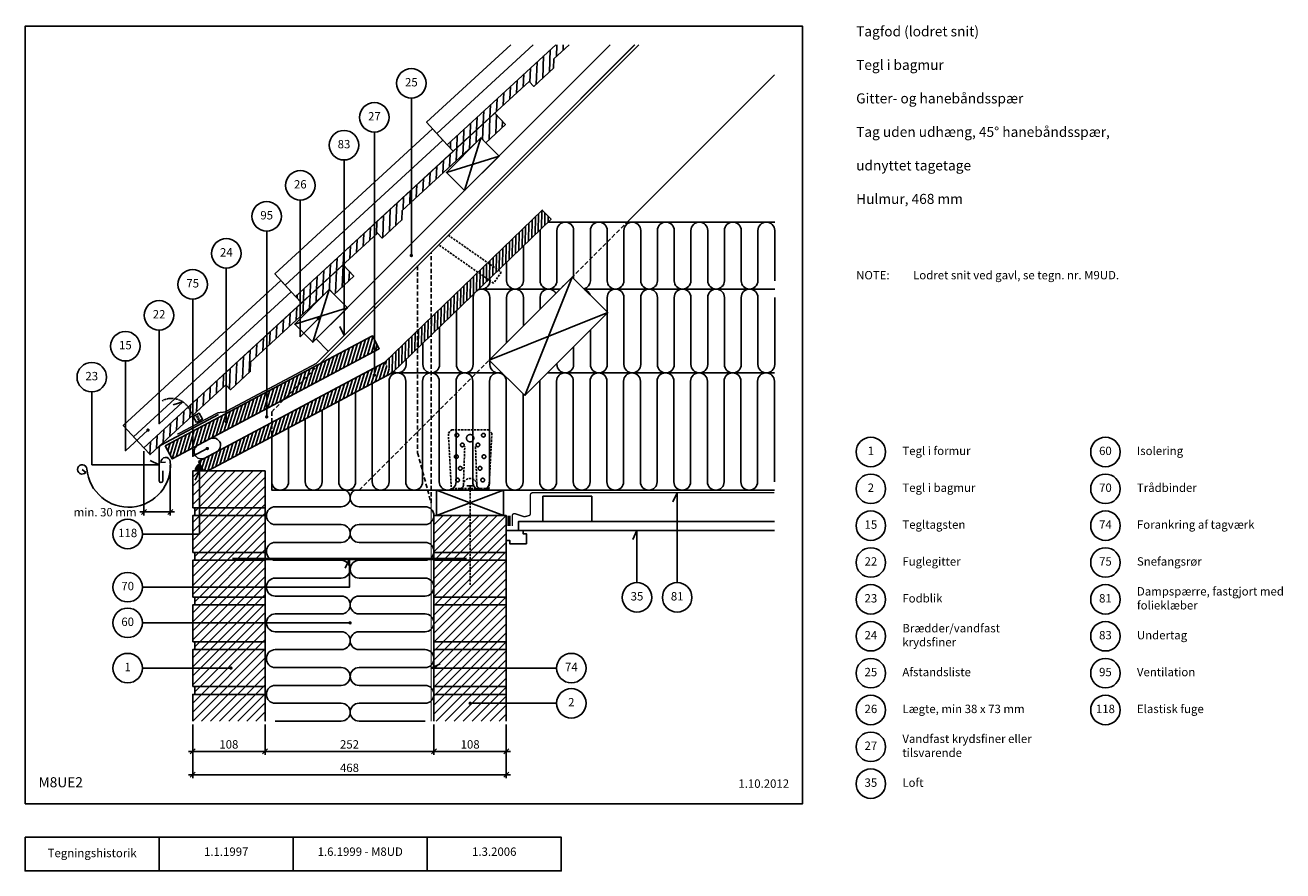
# Model space of a CAD drawing. Units: millimetres. Extents: x 100 to 1977, y 140 to 1402.
import ezdxf

# ---------------------------------------------------------------- set-up
doc = ezdxf.new("R2010")
doc.units = ezdxf.units.MM
doc.linetypes.add('DASHED', pattern=[19.05, 12.7, -6.35])
for name, color, linetype in [('A09-H--', 3, 'Continuous'), ('A99---O', 8, 'Continuous'), ('A99--M-', 1, 'Continuous'), ('A99--S-', 1, 'Continuous'), ('A99--T-', 1, 'Continuous'), ('A99-A--', 1, 'Continuous'), ('A99-I--', 30, 'Continuous'), ('A99-M--', 7, 'Continuous'), ('A99-S--', 3, 'Continuous'), ('A99-T--', 3, 'Continuous')]:
    doc.layers.add(name, color=color, linetype=linetype)
doc.styles.add('Arial', font='arial.ttf')
doc.dimstyles.new('1-5', dxfattribs={"dimscale": 5, "dimtxt": 2.5, "dimasz": 1.5, "dimexe": 1, "dimexo": 1, "dimgap": 0.8, "dimtad": 1, "dimdec": 0, "dimzin": 12, "dimtxsty": 'Arial', "dimblk1": 'OBLIQUE', "dimblk2": 'OBLIQUE', "dimsah": 1, "dimcen": 2.5, "dimdle": 1.25, "dimadec": 0, "dimazin": 3, "dimtfac": 1, "dimtdec": 0, "dimtix": 1, "dimtmove": 2, "dimatfit": 3, "dimfxl": 1, "dimtolj": 1, "dimtzin": 0, "dimarcsym": 0})

# ---------------------------------------------------------------- blocks, each defined once
blk = doc.blocks.new('_Oblique')
at = {"color": 0, "linetype": 'ByBlock', "lineweight": -2}
blk.add_line((-0.5, -0.5), (0.5, 0.5), dxfattribs=at)
blk = doc.blocks.new('*D9')
at = {"layer": 'A99--M-', "color": 0, "lineweight": -2, "transparency": 16777216}
for p, q in [((350, 358.3), (350, 278.3)), ((818, 358.3), (818, 278.3)), ((343.8, 283.3), (824.3, 283.3))]:
    blk.add_line(p, q, dxfattribs=at)
at = {"layer": 'Defpoints', "color": 0, "transparency": 16777216}
for p in [(350, 363.3), (818, 363.3), (818, 283.3)]:
    blk.add_point(p, dxfattribs=at)
at = {"layer": 'A99--M-', "color": 0, "lineweight": -2, "transparency": 16777216, "xscale": 7.5, "yscale": 7.5, "zscale": 7.5, "rotation": 180}
blk.add_blockref('_Oblique', (350, 283.3), dxfattribs=at)
at = {"layer": 'A99--M-', "color": 0, "lineweight": -2, "transparency": 16777216, "xscale": 7.5, "yscale": 7.5, "zscale": 7.5}
blk.add_blockref('_Oblique', (818, 283.3), dxfattribs=at)
at = {"layer": 'A99--M-', "color": 0, "transparency": 16777216, "insert": (584, 293.7), "char_height": 12.5, "attachment_point": 5, "style": 'Arial'}
blk.add_mtext('\\A1;468', dxfattribs=at)
blk = doc.blocks.new('*D10')
at = {"layer": 'A99--M-', "color": 0, "lineweight": -2, "transparency": 16777216}
for p, q in [((710, 358.3), (710, 313.3)), ((818, 358.3), (818, 313.3)), ((703.8, 318.3), (824.3, 318.3))]:
    blk.add_line(p, q, dxfattribs=at)
at = {"layer": 'Defpoints', "color": 0, "transparency": 16777216}
for p in [(710, 363.3), (818, 363.3), (818, 318.3)]:
    blk.add_point(p, dxfattribs=at)
at = {"layer": 'A99--M-', "color": 0, "lineweight": -2, "transparency": 16777216, "xscale": 7.5, "yscale": 7.5, "zscale": 7.5, "rotation": 180}
blk.add_blockref('_Oblique', (710, 318.3), dxfattribs=at)
at = {"layer": 'A99--M-', "color": 0, "lineweight": -2, "transparency": 16777216, "xscale": 7.5, "yscale": 7.5, "zscale": 7.5}
blk.add_blockref('_Oblique', (818, 318.3), dxfattribs=at)
at = {"layer": 'A99--M-', "color": 0, "transparency": 16777216, "insert": (764, 328.7), "char_height": 12.5, "attachment_point": 5, "style": 'Arial'}
blk.add_mtext('\\A1;108', dxfattribs=at)
blk = doc.blocks.new('*D11')
at = {"layer": 'A99--M-', "color": 0, "lineweight": -2, "transparency": 16777216}
for p, q in [((458, 358.3), (458, 313.3)), ((710, 358.3), (710, 313.3)), ((451.8, 318.3), (716.3, 318.3))]:
    blk.add_line(p, q, dxfattribs=at)
at = {"layer": 'Defpoints', "color": 0, "transparency": 16777216}
for p in [(458, 363.3), (710, 363.3), (710, 318.3)]:
    blk.add_point(p, dxfattribs=at)
at = {"layer": 'A99--M-', "color": 0, "lineweight": -2, "transparency": 16777216, "xscale": 7.5, "yscale": 7.5, "zscale": 7.5, "rotation": 180}
blk.add_blockref('_Oblique', (458, 318.3), dxfattribs=at)
at = {"layer": 'A99--M-', "color": 0, "lineweight": -2, "transparency": 16777216, "xscale": 7.5, "yscale": 7.5, "zscale": 7.5}
blk.add_blockref('_Oblique', (710, 318.3), dxfattribs=at)
at = {"layer": 'A99--M-', "color": 0, "transparency": 16777216, "insert": (584, 328.7), "char_height": 12.5, "attachment_point": 5, "style": 'Arial'}
blk.add_mtext('\\A1;252', dxfattribs=at)
blk = doc.blocks.new('*D12')
at = {"layer": 'A99--M-', "color": 0, "lineweight": -2, "transparency": 16777216}
for p, q in [((350, 358.3), (350, 313.3)), ((458, 358.3), (458, 313.3)), ((343.8, 318.3), (464.2, 318.3))]:
    blk.add_line(p, q, dxfattribs=at)
at = {"layer": 'Defpoints', "color": 0, "transparency": 16777216}
for p in [(350, 363.3), (458, 363.3), (458, 318.3)]:
    blk.add_point(p, dxfattribs=at)
at = {"layer": 'A99--M-', "color": 0, "lineweight": -2, "transparency": 16777216, "xscale": 7.5, "yscale": 7.5, "zscale": 7.5, "rotation": 180}
blk.add_blockref('_Oblique', (350, 318.3), dxfattribs=at)
at = {"layer": 'A99--M-', "color": 0, "lineweight": -2, "transparency": 16777216, "xscale": 7.5, "yscale": 7.5, "zscale": 7.5}
blk.add_blockref('_Oblique', (458, 318.3), dxfattribs=at)
at = {"layer": 'A99--M-', "color": 0, "transparency": 16777216, "insert": (404, 328.7), "char_height": 12.5, "attachment_point": 5, "style": 'Arial'}
blk.add_mtext('\\A1;108', dxfattribs=at)
blk = doc.blocks.new('*D13')
at = {"layer": 'A99--M-', "color": 0, "lineweight": -2, "transparency": 16777216}
for p, q in [((277.2, 765.9), (277.2, 670.4)), ((316.6, 745.5), (316.6, 670.4)), ((322.8, 675.4), (270.9, 675.4))]:
    blk.add_line(p, q, dxfattribs=at)
at = {"layer": 'Defpoints', "color": 0, "transparency": 16777216}
for p in [(277.2, 770.9), (316.6, 750.5), (277.2, 675.4)]:
    blk.add_point(p, dxfattribs=at)
at = {"layer": 'A99--M-', "color": 0, "lineweight": -2, "transparency": 16777216, "xscale": 7.5, "yscale": 7.5, "zscale": 7.5, "rotation": 180}
blk.add_blockref('_Oblique', (277.2, 675.4), dxfattribs=at)
at = {"layer": 'A99--M-', "color": 0, "lineweight": -2, "transparency": 16777216, "xscale": 7.5, "yscale": 7.5, "zscale": 7.5}
blk.add_blockref('_Oblique', (316.6, 675.4), dxfattribs=at)
at = {"layer": 'A99--M-', "color": 0, "transparency": 16777216, "insert": (219.3, 675.1), "char_height": 12.5, "attachment_point": 5, "style": 'Arial'}
blk.add_mtext('\\A1;min. 30 mm', dxfattribs=at)

msp = doc.modelspace()

# ---------------------------------------------------------------- hatches: boundary and pattern name
at = {"layer": 'A99--S-'}
h = msp.add_hatch(dxfattribs=at)
h.set_pattern_fill('ANSI31', color=256, scale=3)
h.set_pattern_definition([(87.5977, (286.275, 760.992), (-9.51663, 0.39925), [])])
h.paths.add_polyline_path([(574.6, 1044.3), (277.2, 770.9), (286.3, 761), (399.6, 865.2), (406.4, 857.9), (435.9, 884.9), (436.4, 899.1), (554.2, 1007.4), (561, 1000), (590.4, 1027.1)])
h.paths.add_polyline_path([(662.7, 1125.3), (780.5, 1233.6), (787.3, 1226.3), (816.7, 1253.4), (800.9, 1270.6), (503.5, 997.1), (512.5, 987.3), (625.9, 1091.5), (632.7, 1084.1), (662.1, 1111.2)])
h.paths.add_polyline_path([(889, 1351.6), (911.8, 1372.6), (892, 1372.6), (729.7, 1223.4), (738.8, 1213.5), (852.2, 1317.8), (859, 1310.4), (888.4, 1337.5)])
h = msp.add_hatch(dxfattribs=at)
h.set_pattern_fill('ANSI31', color=256, scale=1.5)
h.set_pattern_definition([(89.0063, (647.6997, 882.9955), (-4.761784, 0.08259), [])])
h.paths.add_polyline_path([(871.7, 1125.8), (636.3, 898.4), (647.7, 883), (884.9, 1112.1)])
h = msp.add_hatch(dxfattribs=at)
h.set_pattern_fill('ANSI31', color=256, scale=1.5)
h.set_pattern_definition([(73, (319.388, 754.5967), (-4.5544, 1.39242), [])])
h.paths.add_polyline_path([(618.1, 938.3), (309.1, 774), (319.4, 754.6), (625.8, 917.5), (625.8, 923.9)])
h = msp.add_hatch(dxfattribs=at)
h.set_pattern_fill('ANSI31', color=256, scale=1.5)
h.set_pattern_definition([(73, (372.495, 736.6667), (-4.5544, 1.39242), [])])
h.paths.add_polyline_path([(636.3, 898.4), (358.5, 750.7), (366, 736.7), (372.5, 736.7), (647.7, 883)])
h = msp.add_hatch(dxfattribs=at)
h.set_pattern_fill('ANSI31', color=256, scale=3)
h.paths.add_polyline_path([(458, 403.3), (353, 403.3), (350, 403.3), (350, 363.3), (458, 363.3)])
h.paths.add_polyline_path([(458, 415), (353, 415), (353, 403.3), (458, 403.3)])
h.paths.add_polyline_path([(458, 470), (350, 470), (350, 415), (458, 415)])
h.paths.add_polyline_path([(458, 481.7), (353, 481.7), (353, 470), (458, 470)])
h.paths.add_polyline_path([(458, 536.7), (350, 536.7), (350, 481.7), (458, 481.7)])
h.paths.add_polyline_path([(458, 548.3), (353, 548.3), (353, 536.7), (458, 536.7)])
h.paths.add_polyline_path([(458, 603.3), (350, 603.3), (350, 548.3), (458, 548.3)])
h.paths.add_polyline_path([(458, 615), (353, 615), (353, 603.3), (458, 603.3)])
h.paths.add_polyline_path([(458, 670), (350, 670), (350, 615), (458, 615)])
h.paths.add_polyline_path([(458, 681.7), (353, 681.7), (353, 670), (458, 670)])
h.paths.add_polyline_path([(458, 736.7), (350, 736.7), (350, 681.7), (458, 681.7)])
h = msp.add_hatch(dxfattribs=at)
h.set_pattern_fill('ANSI31', color=256, scale=3)
h.set_pattern_definition([(45, (1759.2805, 102.697), (-6.73519, 6.73519), [])])
h.paths.add_polyline_path([(818, 670), (710, 670), (710, 363.3), (818, 363.3)])
at = {"layer": 'A99-A--'}
msp.add_hatch(color=256, dxfattribs=at).paths.add_polyline_path([(360.3, 747.3, 0.277325), (354, 736.7), (366, 736.7)])

# ---------------------------------------------------------------- linework, layer by layer
at = {"layer": 'A09-H--'}
for points in [[(100, 240), (1260, 240), (1260, 1400), (100, 1400)], [(100, 190), (500, 190), (500, 140), (100, 140)]]:
    msp.add_lwpolyline(points, close=True, dxfattribs=at)
for points in [[(300, 140), (300, 190)], [(500, 190), (700, 190), (700, 140), (500, 140)], [(700, 190), (900, 190), (900, 140), (700, 140)]]:
    msp.add_lwpolyline(points, dxfattribs=at)
at = {"layer": 'A99---O'}
for points in [[(551.8, 915.9), (534.1, 933.5), (973.2, 1372.6)], [(824.6, 1372.6), (698.9, 1257), (729.7, 1223.4), (892, 1372.6)], [(858.3, 1372.6), (714.3, 1240.2)], [(488, 1013.9), (723.4, 1230.3), (738.8, 1213.5), (503.5, 997.1), (472.6, 1030.7), (708, 1247.1), (723.4, 1230.3)], [(880.6, 1108), (1218.5, 1108)], [(261.8, 787.7), (497.1, 1004.1), (512.5, 987.3), (277.2, 770.9), (246.3, 804.4), (481.7, 1020.8), (497.1, 1004.1)], [(777.1, 1008), (898.5, 1008)], [(934.1, 1008), (1218.5, 1008)], [(647.7, 883), (811.6, 883)], [(879.6, 883), (1218, 883)], [(1218, 661), (836, 661), (836, 648), (1218, 648)], [(848, 628), (848, 643), (843, 643), (843, 648), (818, 648), (818, 633), (823, 633), (823, 628), (848, 628)]]:
    msp.add_lwpolyline(points, dxfattribs=at)
at = {"layer": 'A99---O', "linetype": 'DASHED', "ltscale": 0.5}
msp.add_lwpolyline([(539.6, 896.6), (468, 825), (468, 708), (598.5, 708), (998.5, 1108)], dxfattribs=at)
at = {"layer": 'A99---O'}
msp.add_lwpolyline([(375.5, 784.5), (357.9, 775.1, 1), (368.1, 755.8), (385.8, 765.2, 1)], format="xyb", close=True, dxfattribs=at)
msp.add_lwpolyline([(872.5, 661), (945.5, 661), (945.5, 699), (872.5, 699)], close=True, dxfattribs=at)
at = {"layer": 'A99--S-'}
for points in [[(755.4, 1154.9), (780.2, 1233.4)], [(807.1, 1206.5), (728.6, 1181.7)], [(845.6, 849), (916.3, 1025.8)], [(529.2, 928.6), (553.9, 1007.1)], [(580.8, 980.2), (502.3, 955.5)], [(969.3, 972.8), (792.6, 902.1)], [(372.5, 736.7), (366, 736.7)], [(814, 708), (714, 670)], [(714, 708), (814, 670)]]:
    msp.add_lwpolyline(points, dxfattribs=at)
at = {"layer": 'A99--T-'}
for points in [[(676.3, 1293), (676.3, 1058)], [(621.1, 1242.2), (621.1, 879.6)], [(575.8, 1200.6), (575.8, 938.5), (569.5, 952.1)], [(510.6, 1140.7), (510.6, 936.9), (537.7, 963.9)], [(460.4, 1094.5), (460.4, 817.3)], [(400.2, 1039.2), (400.2, 810)], [(350, 993), (350, 758.6), (371.8, 770.1)], [(299.8, 946.8), (299.8, 812.9)], [(299.8, 946.8), (299.8, 807.1), (335.3, 839.8), (321, 835.2)], [(249.6, 900.7), (249.6, 766.7), (283.2, 797.6)], [(199.7, 854.5), (199.7, 746), (300.2, 746), (286.6, 752.3)], [(275, 642.5), (360, 642.5), (360, 736.7), (353.6, 723.1)], [(1073, 570), (1073, 704), (1066.7, 690.4)], [(1013, 570), (1013, 648), (1006.7, 634.4)], [(275, 563.3), (584, 563.3), (584, 605.3), (577.7, 591.7)], [(585, 510), (275, 510)], [(275, 442.5), (407, 442.5)], [(893, 442.5), (705.7, 442.5), (719.3, 448.8)], [(764, 390), (893, 390)]]:
    msp.add_lwpolyline(points, dxfattribs=at)
at = {"layer": 'A99--T-', "const_width": 2.5}
for points in [[(675, 1058, 1), (677.5, 1058, 1)], [(536.4, 963.9, 1), (538.9, 963.9, 1)], [(619.8, 879.6, 1), (622.3, 879.6, 1)], [(399, 810, 1), (401.5, 810, 1)], [(459.2, 817.3, 1), (461.7, 817.3, 1)], [(282, 797.6, 1), (284.5, 797.6, 1)], [(370.6, 770.1, 1), (373.1, 770.1, 1)], [(583.7, 510, 1), (586.2, 510, 1)], [(405.8, 442.5, 1), (408.3, 442.5, 1)], [(762.8, 390, 1), (765.2, 390, 1)]]:
    msp.add_lwpolyline(points, format="xyb", close=True, dxfattribs=at)
at = {"layer": 'A99--T-'}
for centre in [(676.3, 1315), (621.1, 1264.2), (575.8, 1222.6), (510.6, 1162.7), (460.4, 1116.5), (400.2, 1061.2), (350, 1015), (299.8, 968.8), (249.6, 922.7), (199.4, 876.5), (1362, 765), (1712, 765), (1362, 710), (1712, 710), (1362, 655), (1712, 655), (253, 642.5), (1362, 600), (1712, 600), (253, 563.3), (1013, 548), (1073, 548), (1362, 545), (1712, 545), (253, 510), (1362, 490), (1712, 490), (253, 442.5), (915, 442.5), (1362, 435), (1712, 435), (915, 390), (1362, 380), (1712, 380), (1362, 325), (1362, 270)]:
    msp.add_circle(centre, 22, dxfattribs=at)
at = {"layer": 'A99-A--'}
for points, const_width in [([(327.2, 791.3), (387.6, 823.5), (398.2, 824.6), (534.2, 896.9), (1009.9, 1372.6)], 2), ([(822, 654.5), (822, 670)], 5)]:
    msp.add_lwpolyline(points, dxfattribs=dict(at, const_width=const_width))
msp.add_lwpolyline([(354, 736.7, -0.277325), (360.3, 747.3), (366, 736.7)], format="xyb", close=True, dxfattribs=at)
at = {"layer": 'A99-A--', "const_width": 2}
msp.add_lwpolyline([(827, 654.5), (827, 670, -0.538668), (831.2, 672.8), (843.7, 668.6, 0.166524), (845.6, 668.4), (851.7, 670, 0.34151), (854, 672.9), (854, 701, -0.414214), (857, 704), (1218, 704)], format="xyb", dxfattribs=at)
at = {"layer": 'A99-I--'}
for points in [[(868.5, 1096.3, -0.015381), (868.5, 1095.5), (868.5, 1020.5, 1), (893.5, 1020.5), (893.5, 1095.5, -1), (918.5, 1095.5), (918.5, 1023.6)], [(933.8, 1008.3, 0.349518), (943.5, 1020.5), (943.5, 1095.5, -1), (968.5, 1095.5), (968.5, 1020.5, 1), (993.5, 1020.5), (993.5, 1095.5, -1), (1018.5, 1095.5), (1018.5, 1020.5, 1), (1043.5, 1020.5), (1043.5, 1095.5, -1), (1068.5, 1095.5), (1068.5, 1020.5, 1), (1093.5, 1020.5), (1093.5, 1095.5, -1), (1118.5, 1095.5), (1118.5, 1020.5, 1), (1143.5, 1020.5), (1143.5, 1095.5, -1), (1168.5, 1095.5), (1168.5, 1020.5, 1), (1193.5, 1020.5), (1193.5, 1095.5, -1), (1218.5, 1095.5), (1218.5, 1020.5)], [(818.5, 1048), (818.5, 1020.5, 1), (843.5, 1020.5), (843.5, 1072.1)], [(777.6, 1008.5, 0.497806), (793.5, 1020.5), (793.5, 1023.8)], [(743.5, 975.5), (743.5, 895.5, 1), (768.5, 895.5), (768.5, 995.5, -0.111553), (769.7, 1000.9, -0.111553)], [(776, 1007, -0.539985), (793.5, 995.5), (793.5, 895.5, 0.532418), (810.7, 883.9, 0.532418)], [(818.5, 928), (818.5, 995.5, -1), (843.5, 995.5), (843.5, 953)], [(868.5, 978), (868.5, 995.5, -0.77645), (892, 1001.5)], [(934.7, 1007.4, -0.248838), (943, 999.2)], [(943.5, 947), (943.5, 895.5, 1), (968.5, 895.5), (968.5, 995.5, -1), (993.5, 995.5), (993.5, 895.5, 1), (1018.5, 895.5), (1018.5, 995.5, -1), (1043.5, 995.5), (1043.5, 895.5, 1), (1068.5, 895.5), (1068.5, 995.5, -1), (1093.5, 995.5), (1093.5, 895.5, 1), (1118.5, 895.5), (1118.5, 995.5, -1), (1143.5, 995.5), (1143.5, 895.5, 1), (1168.5, 895.5), (1168.5, 995.5, -1), (1193.5, 995.5), (1193.5, 895.5, 1), (1218.5, 895.5), (1218.5, 995.5)], [(693.5, 927.2), (693.5, 895.5, 1), (718.5, 895.5), (718.5, 951.4)], [(893.5, 897), (893.5, 895.5, 1), (918.5, 895.5), (918.5, 922)], [(649.6, 884.8, 0.583844), (668.5, 895.5), (668.5, 903.1)], [(618, 867.2), (618, 720.5, 1), (643, 720.5), (643, 870.5, -1), (668, 870.5), (668, 720.5, 1), (693, 720.5), (693, 870.5, -1), (718, 870.5), (718, 720.5, 1), (743, 720.5), (743, 870.5, -1), (768, 870.5), (768, 720.5, 1), (793, 720.5), (793, 870.5, -1), (818, 870.5), (818, 720.5, 1), (843, 720.5), (843, 851.6)], [(868, 871.4, -0.018248), (868, 870.5), (868, 720.5, 1), (893, 720.5), (893, 870.5, -1), (918, 870.5), (918, 720.5, 1), (943, 720.5), (943, 870.5, -1), (968, 870.5), (968, 720.5, 1), (993, 720.5), (993, 870.5, -1), (1018, 870.5), (1018, 720.5, 1), (1043, 720.5), (1043, 870.5, -1), (1068, 870.5), (1068, 720.5, 1), (1093, 720.5), (1093, 870.5, -1), (1118, 870.5), (1118, 720.5, 1), (1143, 720.5), (1143, 870.5, -1), (1168, 870.5), (1168, 720.5, 1), (1193, 720.5), (1193, 870.5, -1), (1218, 870.5), (1218, 720.5)], [(568, 840.6), (568, 720.5, 1), (593, 720.5), (593, 853.9)], [(518, 814), (518, 720.5, 1), (543, 720.5), (543, 827.3)], [(468, 787.4), (468, 720.5, 1), (493, 720.5), (493, 800.7)], [(578.7, 708, -0.755003), (571.7, 683.3), (473.3, 683.3, 1), (473.3, 656.7), (571.7, 656.7, -1), (571.7, 630), (473.3, 630, 1), (473.3, 603.3), (571.7, 603.3, -1), (571.7, 576.7), (473.3, 576.7, 1), (473.3, 550), (571.7, 550, -1), (571.7, 523.3), (473.3, 523.3, 1), (473.3, 496.7), (571.7, 496.7, -1), (571.7, 470), (473.3, 470, 1), (473.3, 443.3), (571.7, 443.3, -1), (571.7, 416.7), (473.3, 416.7, 1), (473.3, 390), (571.7, 390, -1), (571.7, 363.3), (473.3, 363.3)], [(591.3, 708, 0.755003), (598.3, 683.3), (696.7, 683.3, -1), (696.7, 656.7), (598.3, 656.7, 1), (598.3, 630), (696.7, 630, -1), (696.7, 603.3), (598.3, 603.3, 1), (598.3, 576.7), (696.7, 576.7, -1), (696.7, 550), (598.3, 550, 1), (598.3, 523.3), (696.7, 523.3, -1), (696.7, 496.7), (598.3, 496.7, 1), (598.3, 470), (696.7, 470, -1), (696.7, 443.3), (598.3, 443.3, 1), (598.3, 416.7), (696.7, 416.7, -1), (696.7, 390), (598.3, 390, 1), (598.3, 363.3), (696.7, 363.3)]]:
    msp.add_lwpolyline(points, format="xyb", dxfattribs=at)
at = {"layer": 'A99-M--'}
for points in [[(911.8, 1372.6), (889, 1351.6), (888.4, 1337.5), (859, 1310.4), (852.2, 1317.8), (738.8, 1213.5), (729.7, 1223.4), (892, 1372.6)], [(503.5, 997.1), (800.9, 1270.6), (816.7, 1253.4), (787.3, 1226.3), (780.5, 1233.6), (662.7, 1125.3), (662.1, 1111.2), (632.7, 1084.1), (625.9, 1091.5), (512.5, 987.3), (503.5, 997.1)], [(277.2, 770.9), (574.6, 1044.3), (590.4, 1027.1), (561, 1000), (554.2, 1007.4), (436.4, 899.1), (435.9, 884.9), (406.4, 857.9), (399.6, 865.2), (286.3, 761), (277.2, 770.9)], [(350, 363.3), (350, 403.3), (458, 403.3), (458, 363.3)], [(710, 363.3), (710, 403.3), (818, 403.3), (818, 363.3)]]:
    msp.add_lwpolyline(points, dxfattribs=at)
for points in [[(350, 681.7), (350, 736.7), (458, 736.7), (458, 681.7)], [(353, 681.7), (458, 681.7), (458, 670), (353, 670)], [(350, 615), (350, 670), (458, 670), (458, 615)], [(710, 615), (710, 670), (818, 670), (818, 615)], [(350, 548.3), (350, 603.3), (458, 603.3), (458, 548.3)], [(353, 615), (458, 615), (458, 603.3), (353, 603.3)], [(818, 603.3), (818, 615), (710, 615), (710, 603.3)], [(710, 548.3), (710, 603.3), (818, 603.3), (818, 548.3)], [(353, 548.3), (458, 548.3), (458, 536.7), (353, 536.7)], [(818, 536.7), (818, 548.3), (710, 548.3), (710, 536.7)], [(350, 481.7), (350, 536.7), (458, 536.7), (458, 481.7)], [(710, 481.7), (710, 536.7), (818, 536.7), (818, 481.7)], [(350, 415), (350, 470), (458, 470), (458, 415)], [(353, 481.7), (458, 481.7), (458, 470), (353, 470)], [(818, 470), (818, 481.7), (710, 481.7), (710, 470)], [(710, 415), (710, 470), (818, 470), (818, 415)], [(353, 415), (458, 415), (458, 403.3), (353, 403.3)], [(818, 403.3), (818, 415), (710, 415), (710, 403.3)]]:
    msp.add_lwpolyline(points, close=True, dxfattribs=at)
at = {"layer": 'A99-S--', "linetype": 'DASHED', "ltscale": 0.25}
msp.add_line((792.1, 710.5), (735.9, 710.5), dxfattribs=at)
for points in [[(731.4, 1088.4), (810.5, 1033.1), (799, 1016.7), (717, 1074)], [(754, 715.5), (756, 773)], [(772, 773), (774, 715.5)], [(764, 708), (764, 566.3)]]:
    msp.add_lwpolyline(points, dxfattribs=at)
at = {"layer": 'A99-S--', "linetype": 'DASHED', "ltscale": 0.5}
msp.add_lwpolyline([(685.7, 1042.7), (685.7, 763.6), (705.7, 689), (705.7, 1062.7)], dxfattribs=at)
at = {"layer": 'A99-S--', "linetype": 'DASHED', "ltscale": 50}
msp.add_lwpolyline([(567.3, 908), (567.3, 908)], dxfattribs=at)
at = {"layer": 'A99-S--', "color": 1, "linetype": 'DASHED', "ltscale": 0.1}
msp.add_lwpolyline([(350.9, 818), (345.1, 828.9, 0.414214), (304.5, 841.3)], format="xyb", dxfattribs=at)
at = {"layer": 'A99-S--'}
for points in [[(305.2, 736.7), (305.2, 721.7, -1), (300.2, 721.7), (300.2, 771.5, -0.277317), (302.3, 775), (388.6, 820.9)], [(309.6, 749.9), (302.6, 749.3, -1), (316.6, 750.5, -1), (192.1, 739.6, 5.027339), (190.5, 734.5), (185.1, 739)]]:
    msp.add_lwpolyline(points, format="xyb", dxfattribs=at)
at = {"layer": 'A99-S--', "color": 1}
msp.add_lwpolyline([(355.6, 809.1), (364.4, 813.8), (359.7, 822.7), (350.9, 818)], close=True, dxfattribs=at)
at = {"layer": 'A99-S--', "color": 1, "linetype": 'DASHED', "ltscale": 0.1}
for points in [[(360.2, 808.9), (354.4, 819.9)], [(362, 809.8), (356.2, 820.8)]]:
    msp.add_lwpolyline(points, dxfattribs=at)
at = {"layer": 'A99-S--', "linetype": 'DASHED', "ltscale": 0.25}
msp.add_lwpolyline([(736, 708), (731.5, 793), (736.5, 798), (791.5, 798), (796.5, 793), (792, 708)], close=True, dxfattribs=at)
msp.add_lwpolyline([(749, 710.5, 0.414214), (754, 715.5, -1), (774, 715.5, 0.414214), (779, 710.5, 0.414214)], format="xyb", dxfattribs=at)
at = {"layer": 'A99-S--'}
msp.add_lwpolyline([(759, 714.2), (769, 714.2), (764, 714.2), (764, 708)], dxfattribs=at)
at = {"layer": 'A99-S--', "linetype": 'DASHED', "ltscale": 0.5, "const_width": 1.5}
msp.add_lwpolyline([(705.7, 689), (705.7, 363.3)], dxfattribs=at)
at = {"layer": 'A99-S--', "const_width": 4}
msp.add_lwpolyline([(409, 605.3), (759, 605.3)], dxfattribs=at)
at = {"layer": 'A99-S--', "linetype": 'DASHED', "ltscale": 10}
for centre in [(744.2, 790), (783.8, 790), (752.4, 775.5), (775.6, 775.5), (743.4, 758), (784.6, 758), (749.3, 740.5), (778.7, 740.5), (745.2, 723), (782.8, 723)]:
    msp.add_circle(centre, 2.75, dxfattribs=at)
at = {"layer": 'A99-S--', "linetype": 'DASHED', "ltscale": 25}
msp.add_circle((764, 785.5), 5.5, dxfattribs=at)
at = {"layer": 'A99-T--'}
for points in [[(539.6, 896.6), (1015.6, 1372.6)], [(998.5, 1108), (1218, 1327.5)], [(358.5, 750.7), (366, 736.7), (372.5, 736.7), (647.7, 883), (884.9, 1112.1), (871.7, 1125.8), (636.3, 898.4), (358.5, 750.7)], [(1218, 708), (468, 708), (468, 787.4)]]:
    msp.add_lwpolyline(points, dxfattribs=at)
for points in [[(807.1, 1206.5), (780.2, 1233.4), (728.6, 1181.7), (755.4, 1154.9)], [(845.6, 849), (969.3, 972.8), (916.3, 1025.8), (792.6, 902.1)], [(580.8, 980.2), (553.9, 1007.1), (502.3, 955.5), (529.2, 928.6)], [(309.1, 774), (618.1, 938.3), (628.4, 918.9), (319.4, 754.6)], [(714, 670), (714, 708), (814, 708), (814, 670)]]:
    msp.add_lwpolyline(points, close=True, dxfattribs=at)

# ---------------------------------------------------------------- texts
at = {"layer": 'A09-H--', "style": 'Arial'}
for s, insert, char_height, width, attachment_point in [('Tagfod (lodret snit)\\P\\PTegl i bagmur\\P\\PGitter- og hanebåndsspær\\P\\PTag uden udhæng, 45° hanebåndsspær,\\P\\Pudnyttet tagetage\\P\\PHulmur, 468 mm', (1340, 1400), 15, 1168.317, 1), ('M8UE2', (120, 260), 15, 1168.317, 7), ('Tegningshistorik', (200, 165), 12.5, 375.609, 5), ('1.1.1997', (400, 167), 12.5, 375.609, 5), ('1.6.1999 - M8UD', (600, 167), 12.5, 375.609, 5), ('1.3.2006', (800, 167), 12.5, 375.609, 5)]:
    msp.add_mtext(s, dxfattribs=dict(at, insert=insert, char_height=char_height, width=width, attachment_point=attachment_point))
at = {"layer": 'A99--T-', "char_height": 12.5, "style": 'Arial'}
for s, insert, width, attachment_point in [('{25}', (676.3, 1315), 44.889, 5), ('{27}', (621.1, 1264.2), 44.889, 5), ('{83}', (575.8, 1222.6), 44.889, 5), ('{26}', (510.6, 1162.7), 44.889, 5), ('{95}', (460.4, 1116.5), 44.889, 5), ('{24}', (400.2, 1061.2), 44.889, 5), ('{NOTE:}', (1340, 1035), 1297.138, 1), ('Lodret snit ved gavl, se tegn. nr. M9UD.', (1425, 1035), 766.787, 1), ('{75}', (350, 1015), 44.889, 5), ('22', (299.8, 968.8), 44.889, 5), ('{15}', (249.6, 922.7), 44.889, 5), ('{23}', (199.4, 876.5), 44.889, 5), ('{1}', (1362, 765), 44.889, 5), ('{Tegl i formur}', (1409, 765), 275, 4), ('{60}', (1712, 765), 44.889, 5), ('{Isolering}', (1759, 765), 650, 4), ('{2}', (1362, 710), 44.889, 5), ('{Tegl i bagmur}', (1409, 710), 275, 4), ('{70}', (1712, 710), 44.889, 5), ('{Trådbinder}', (1759, 710), 300, 4), ('{15}', (1362, 655), 44.889, 5), ('{Tegltagsten}', (1409, 655), 275, 4), ('{74}', (1712, 655), 44.889, 5), ('Forankring af tagværk', (1759, 655), 300, 4), ('118', (253, 642.5), 44.889, 5), ('22', (1362, 600), 44.889, 5), ('Fuglegitter', (1409, 600), 275, 4), ('{75}', (1712, 600), 44.889, 5), ('{Snefangsrør}', (1759, 600), 300, 4), ('{70}', (253, 563.3), 44.889, 5), ('Dampspærre, fastgjort med folieklæber', (1759, 545), 300, 4), ('{35}', (1013, 548), 44.889, 5), ('81', (1073, 548), 44.889, 5), ('{23}', (1362, 545), 44.889, 5), ('{Fodblik}', (1409, 545), 275, 4), ('81', (1712, 545), 44.889, 5), ('{60}', (253, 510), 44.889, 5), ('{Brædder/vandfast}\\P{krydsfiner}', (1409, 490), 275, 4), ('{24}', (1362, 490), 44.889, 5), ('{83}', (1712, 490), 44.889, 5), ('{Undertag}', (1759, 490), 300, 4), ('{1}', (253, 442.5), 44.889, 5), ('{74}', (915, 442.5), 44.889, 5), ('{25}', (1362, 435), 44.889, 5), ('Afstandsliste', (1409, 435), 275, 4), ('{95}', (1712, 435), 44.889, 5), ('{Ventilation}', (1759, 435), 300, 4), ('{2}', (915, 390), 44.889, 5), ('{26}', (1362, 380), 44.889, 5), ('Lægte, min 38 x 73 mm', (1409, 380), 275, 4), ('118', (1712, 380), 44.889, 5), ('{Elastisk fuge}', (1759, 380), 300, 4), ('Vandfast krydsfiner eller tilsvarende', (1409, 325), 275, 4), ('{27}', (1362, 325), 44.889, 5), ('1.10.2012', (1240, 260), 375.609, 9), ('{35}', (1362, 270), 44.889, 5), ('{Loft}', (1409, 270), 650, 4)]:
    msp.add_mtext(s, dxfattribs=dict(at, insert=insert, width=width, attachment_point=attachment_point))

# ---------------------------------------------------------------- dimensions: what is measured, and where the dimension line sits
at = {"layer": 'A99--M-'}
dim = msp.add_linear_dim(base=(277.2, 675.4), p1=(316.6, 750.5), p2=(277.2, 770.9), text='min. 30 mm', dimstyle='1-5', dxfattribs=at)
dim.commit()
dim.dimension.update_dxf_attribs({"geometry": '*D13', "text_midpoint": (219.3, 675.1), "dimtype": 160})
for base, p1, p2, picture, middle in [((818, 283.3), (350, 363.3), (818, 363.3), '*D9', (584, 293.7)), ((458, 318.3), (350, 363.3), (458, 363.3), '*D12', (404, 328.7)), ((710, 318.3), (458, 363.3), (710, 363.3), '*D11', (584, 328.7)), ((818, 318.3), (710, 363.3), (818, 363.3), '*D10', (764, 328.7))]:
    dim = msp.add_linear_dim(base=base, p1=p1, p2=p2, dimstyle='1-5', dxfattribs=at)
    dim.commit()
    dim.dimension.update_dxf_attribs({"geometry": picture, "text_midpoint": middle})

doc.saveas('drawing.dxf')
